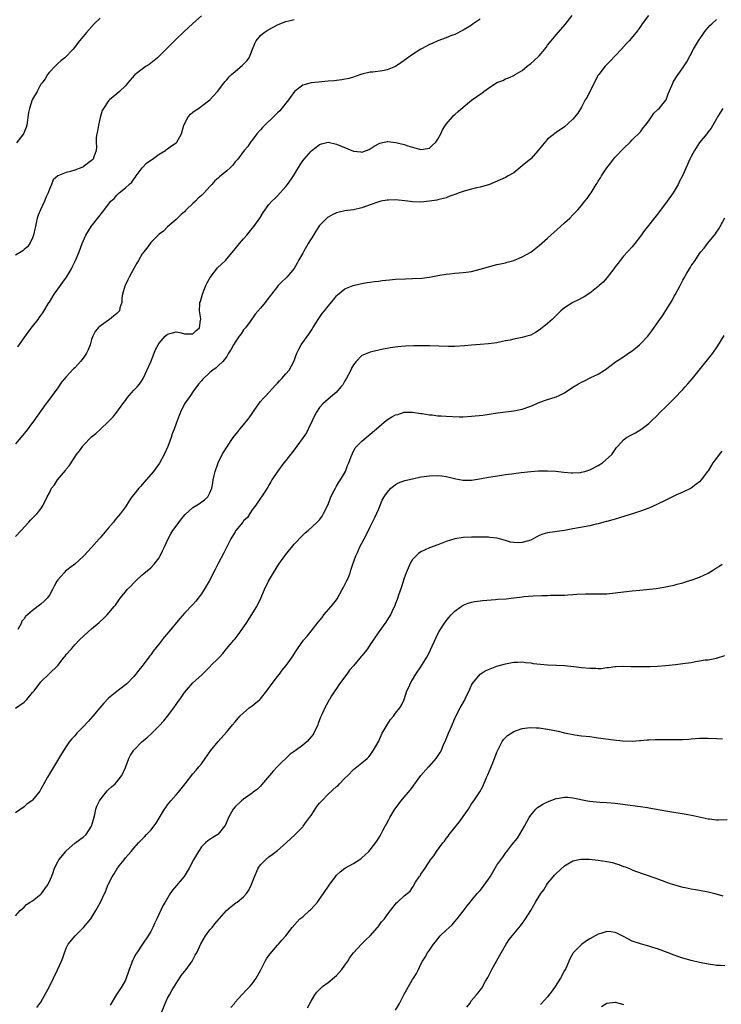
# Model space of a CAD drawing. Units: inches. Extents: x 2505000 to 2508000, y 1497000 to 1500000.
# Drawn here: x 2505766 to 2505932, y 1499015 to 1499248 of the extents above; entities that cross this region are included whole.
import ezdxf

# ---------------------------------------------------------------- set-up
doc = ezdxf.new("R2010")
doc.units = ezdxf.units.IN
doc.header["$MEASUREMENT"] = 0
doc.layers.add('LD25051497_10ft', color=91, linetype='Continuous')

msp = doc.modelspace()

# ---------------------------------------------------------------- linework, layer by layer
at = {"layer": 'LD25051497_10ft'}
for points, elevation in [([(2505765, 1499125.56), (2505766.28, 1499127), (2505768.16, 1499129), (2505768.53, 1499129.47), (2505769, 1499129.89), (2505770.11, 1499131), (2505771, 1499132.13), (2505771.56, 1499133), (2505772.48, 1499135), (2505773, 1499135.95), (2505773.53, 1499137), (2505774.17, 1499137.83), (2505774.95, 1499139), (2505776.8, 1499141.2), (2505777, 1499141.53), (2505777.69, 1499142.31), (2505779, 1499144.4), (2505779.44, 1499145), (2505780.15, 1499145.85), (2505780.89, 1499147), (2505781, 1499147.15), (2505783, 1499149.2), (2505784.02, 1499149.97), (2505785, 1499150.95), (2505787, 1499152.83), (2505788.07, 1499153.93), (2505789, 1499155.05), (2505790.4, 1499157), (2505791, 1499157.78), (2505791.5, 1499158.5), (2505791.93, 1499159), (2505793, 1499160.21), (2505793.75, 1499161), (2505794.32, 1499161.68), (2505795, 1499162.63), (2505795.22, 1499163), (2505797, 1499166.99), (2505797.79, 1499169), (2505798.12, 1499169.88), (2505798.77, 1499171), (2505799, 1499171.37), (2505800.44, 1499173), (2505801, 1499173.52), (2505802.14, 1499173.86), (2505803, 1499174.09), (2505804.19, 1499173.81), (2505805, 1499173.58), (2505805.58, 1499173.58), (2505807, 1499173.62), (2505807.71, 1499174.29), (2505808.52, 1499175), (2505808.79, 1499176.79), (2505808.84, 1499177), (2505808.84, 1499177.16), (2505808.54, 1499179), (2505808.59, 1499180.59), (2505808.65, 1499181), (2505808.75, 1499181.25), (2505809.23, 1499183), (2505810.04, 1499185), (2505810.33, 1499185.67), (2505811.04, 1499186.96), (2505812.81, 1499189.19), (2505814.68, 1499191), (2505815, 1499191.35), (2505816.65, 1499193.35), (2505817, 1499193.73), (2505818.03, 1499195), (2505819, 1499196.06), (2505819.77, 1499197), (2505820.31, 1499197.69), (2505821, 1499198.52), (2505821.38, 1499199), (2505822.8, 1499201), (2505823.66, 1499202.34), (2505825, 1499204.2), (2505825.71, 1499205), (2505826.37, 1499205.63), (2505827, 1499206.3), (2505829, 1499208.5), (2505829.39, 1499209), (2505830.3, 1499210.3), (2505830.82, 1499211), (2505832.01, 1499213), (2505832.37, 1499213.63), (2505833, 1499214.58), (2505833.32, 1499215), (2505835, 1499216.87), (2505835.15, 1499217), (2505836.2, 1499217.8), (2505837, 1499218.46), (2505837.41, 1499218.59), (2505839, 1499219), (2505841, 1499218.53), (2505845, 1499216.89), (2505846.73, 1499216.73), (2505847, 1499216.63), (2505848.12, 1499217), (2505848.74, 1499217.26), (2505849, 1499217.4), (2505849.94, 1499218.06), (2505851.25, 1499218.75), (2505853, 1499219.15), (2505853.12, 1499219.12), (2505855.05, 1499218.95), (2505857, 1499218.42), (2505857.87, 1499218.13), (2505859, 1499217.79), (2505860.66, 1499217.34), (2505861, 1499217.29), (2505862.54, 1499217.46), (2505863, 1499217.59), (2505863.76, 1499218.24), (2505864.48, 1499219), (2505865, 1499219.69), (2505865.68, 1499221), (2505866.11, 1499221.89), (2505866.82, 1499223), (2505867, 1499223.24), (2505868.45, 1499225), (2505868.7, 1499225.3), (2505869, 1499225.54), (2505869.77, 1499226.23), (2505871, 1499227.27), (2505873, 1499228.91), (2505874.21, 1499229.79), (2505875, 1499230.39), (2505875.38, 1499230.62), (2505875.87, 1499231), (2505877, 1499231.81), (2505879, 1499233.13), (2505880.37, 1499233.63), (2505881, 1499234.03), (2505881.81, 1499234.19), (2505883.15, 1499234.85), (2505883.34, 1499235), (2505885, 1499235.99), (2505886.18, 1499237), (2505887, 1499237.62), (2505887.74, 1499238.26), (2505889, 1499239.47), (2505890.3, 1499241), (2505890.61, 1499241.39), (2505891, 1499241.94), (2505891.8, 1499243), (2505893, 1499244.4), (2505895.17, 1499246.83), (2505896.78, 1499249)], 7700), ([(2505809, 1499248.88), (2505807, 1499247.07), (2505804.84, 1499245.16), (2505803, 1499243.4), (2505801.8, 1499242.2), (2505800.65, 1499241), (2505799, 1499239.37), (2505798.59, 1499239), (2505797, 1499237.71), (2505796.59, 1499237.41), (2505795.95, 1499237), (2505795, 1499236.32), (2505793.29, 1499235), (2505793.14, 1499234.86), (2505791.53, 1499233), (2505791, 1499232.37), (2505789.64, 1499231), (2505789, 1499230.43), (2505787.23, 1499229), (2505787, 1499228.79), (2505785.81, 1499227), (2505785.51, 1499226.49), (2505785, 1499224.8), (2505784.61, 1499223), (2505784.38, 1499221.62), (2505784.23, 1499221), (2505784.08, 1499220.08), (2505784.05, 1499219), (2505784.18, 1499217.82), (2505784.06, 1499217), (2505783.49, 1499215.49), (2505783.39, 1499215), (2505783.19, 1499214.81), (2505783, 1499214.66), (2505781, 1499213.15), (2505780.91, 1499213.09), (2505780.72, 1499213), (2505779, 1499212.33), (2505778.01, 1499212.01), (2505777, 1499211.77), (2505775.02, 1499210.98), (2505773.92, 1499210.08), (2505773.5, 1499209), (2505773, 1499207.85), (2505772.71, 1499207), (2505772.12, 1499205.88), (2505771.84, 1499205), (2505770.88, 1499203), (2505770.31, 1499201.69), (2505770.12, 1499201), (2505769.85, 1499199.85), (2505769.68, 1499199), (2505769.58, 1499198.42), (2505769.22, 1499197), (2505769, 1499196.3), (2505768.39, 1499195), (2505767.83, 1499194.17), (2505767, 1499193.54), (2505766.71, 1499193.29), (2505766.3, 1499193), (2505765, 1499192.24)], 7730), ([(2505875, 1499248.16), (2505873.34, 1499247), (2505873, 1499246.73), (2505871.92, 1499246.08), (2505871, 1499245.48), (2505869, 1499244.51), (2505868.22, 1499244.23), (2505867, 1499243.73), (2505865, 1499243), (2505863.62, 1499242.38), (2505863, 1499242.13), (2505862.27, 1499241.73), (2505860.97, 1499241.03), (2505859, 1499239.75), (2505857, 1499238.3), (2505856.2, 1499237.8), (2505855, 1499236.94), (2505853, 1499236.13), (2505851.91, 1499235.91), (2505849.61, 1499235.61), (2505849, 1499235.59), (2505847, 1499235.11), (2505845.42, 1499234.58), (2505845, 1499234.42), (2505843.91, 1499234.09), (2505842.26, 1499233.74), (2505841, 1499233.63), (2505840.45, 1499233.55), (2505839, 1499233.44), (2505836.76, 1499233.24), (2505834.97, 1499233.03), (2505833, 1499232.5), (2505831.03, 1499230.97), (2505829.64, 1499229), (2505829, 1499228.22), (2505827.58, 1499226.42), (2505827, 1499225.9), (2505826.1, 1499225), (2505824, 1499223), (2505823.5, 1499222.5), (2505823, 1499221.91), (2505822.13, 1499221), (2505821, 1499219.45), (2505820.64, 1499219), (2505820.01, 1499217.99), (2505819.15, 1499217), (2505817.6, 1499215), (2505817.35, 1499214.65), (2505817, 1499214.32), (2505816.42, 1499213.58), (2505815.86, 1499213), (2505815, 1499212.19), (2505813.26, 1499210.74), (2505813, 1499210.5), (2505812.18, 1499209.82), (2505811.47, 1499209), (2505811, 1499208.49), (2505809.68, 1499207), (2505809.33, 1499206.67), (2505809, 1499206.32), (2505808.26, 1499205.74), (2505807.58, 1499205), (2505807, 1499204.44), (2505805.43, 1499203), (2505805.22, 1499202.78), (2505805, 1499202.52), (2505804.19, 1499201.82), (2505803, 1499200.68), (2505801, 1499198.9), (2505800.06, 1499197.94), (2505799, 1499197.16), (2505797, 1499195.2), (2505796.84, 1499195), (2505796.08, 1499193.92), (2505795.33, 1499193), (2505795, 1499192.54), (2505794.07, 1499191), (2505793.7, 1499190.3), (2505793, 1499189.07), (2505791.92, 1499187), (2505791.59, 1499186.41), (2505790.94, 1499185.06), (2505790.86, 1499184.86), (2505790.32, 1499183), (2505790.15, 1499182.15), (2505790.16, 1499181), (2505789.72, 1499179.72), (2505789.58, 1499179), (2505789, 1499178.41), (2505788.2, 1499177.8), (2505787.21, 1499177), (2505787, 1499176.86), (2505786.45, 1499176.45), (2505785, 1499175.44), (2505784.55, 1499175), (2505783.84, 1499174.16), (2505783.25, 1499173), (2505783, 1499172.28), (2505782.62, 1499171), (2505782.17, 1499169.83), (2505781.82, 1499169), (2505781, 1499167.8), (2505780.39, 1499167), (2505779.7, 1499166.3), (2505779, 1499165.55), (2505778.71, 1499165.29), (2505777, 1499163.39), (2505775.89, 1499162.11), (2505775, 1499160.78), (2505773.65, 1499159), (2505772.53, 1499157.47), (2505772.13, 1499157), (2505769.32, 1499153), (2505769, 1499152.59), (2505767.47, 1499150.53), (2505766.23, 1499149), (2505765, 1499147.55)], 7710), ([(2505765, 1499084.93), (2505767, 1499086.38), (2505767.34, 1499086.66), (2505767.65, 1499087), (2505769, 1499088.61), (2505769.36, 1499089), (2505771, 1499091.19), (2505772.95, 1499093.05), (2505775, 1499095.06), (2505776.49, 1499097), (2505776.74, 1499097.26), (2505777, 1499097.6), (2505778.2, 1499099), (2505779, 1499099.9), (2505780.04, 1499101), (2505782.17, 1499103), (2505783, 1499103.69), (2505784.77, 1499105.23), (2505785, 1499105.45), (2505785.82, 1499106.18), (2505786.7, 1499107), (2505788.35, 1499109), (2505788.64, 1499109.36), (2505789.74, 1499111), (2505791, 1499112.51), (2505791.43, 1499113), (2505792.22, 1499113.78), (2505793, 1499114.61), (2505793.41, 1499115), (2505795, 1499116.5), (2505797, 1499118.19), (2505797.8, 1499119), (2505799, 1499120.57), (2505799.23, 1499121), (2505799.82, 1499122.18), (2505800.15, 1499123), (2505801.12, 1499125), (2505801.77, 1499126.23), (2505802.27, 1499127), (2505803, 1499128.04), (2505804.26, 1499129.74), (2505805.19, 1499130.81), (2505807, 1499132.43), (2505807.95, 1499133), (2505808.57, 1499133.43), (2505809.7, 1499134.3), (2505810.51, 1499135), (2505811, 1499135.9), (2505811.44, 1499137), (2505811.72, 1499138.28), (2505811.79, 1499139), (2505812.03, 1499140.03), (2505812.29, 1499141), (2505813, 1499143), (2505813.94, 1499145), (2505814.33, 1499145.67), (2505815, 1499146.74), (2505816.54, 1499149), (2505817.62, 1499150.38), (2505818.07, 1499151), (2505819, 1499152.05), (2505820.32, 1499153.68), (2505821, 1499154.75), (2505821.64, 1499155.64), (2505822.57, 1499157), (2505823, 1499157.54), (2505823.68, 1499158.32), (2505824.32, 1499159), (2505825, 1499159.68), (2505826.53, 1499161.47), (2505827, 1499161.89), (2505827.51, 1499162.49), (2505828.03, 1499163), (2505829, 1499164.08), (2505829.79, 1499165), (2505830.86, 1499167), (2505831.58, 1499169), (2505832.06, 1499169.94), (2505832.64, 1499171), (2505834.46, 1499173.54), (2505835.27, 1499174.73), (2505835.42, 1499175), (2505836.81, 1499177.19), (2505837.62, 1499178.38), (2505838.12, 1499179), (2505839, 1499180.17), (2505840.32, 1499181.68), (2505841, 1499182.61), (2505841.2, 1499182.8), (2505843, 1499184.24), (2505844.97, 1499185.03), (2505846.58, 1499185.42), (2505847, 1499185.48), (2505848.28, 1499185.72), (2505849, 1499185.81), (2505850.02, 1499185.98), (2505851, 1499186.1), (2505851.79, 1499186.21), (2505853.58, 1499186.42), (2505855, 1499186.56), (2505857.35, 1499186.65), (2505859, 1499186.66), (2505861.22, 1499186.78), (2505863, 1499187.04), (2505865, 1499187.38), (2505865.48, 1499187.48), (2505867, 1499187.69), (2505867.82, 1499187.82), (2505869, 1499187.93), (2505870.07, 1499188.07), (2505871, 1499188.13), (2505872.31, 1499188.31), (2505873, 1499188.38), (2505875, 1499188.87), (2505877, 1499189.5), (2505879, 1499190.01), (2505879.81, 1499190.19), (2505881, 1499190.43), (2505881.43, 1499190.57), (2505883, 1499190.99), (2505885, 1499191.83), (2505887, 1499192.94), (2505889, 1499194.54), (2505891, 1499196.27), (2505891.79, 1499197), (2505892.44, 1499197.56), (2505894.03, 1499199), (2505895, 1499199.92), (2505896.23, 1499201), (2505897, 1499201.77), (2505898.16, 1499203), (2505899, 1499203.97), (2505899.82, 1499205), (2505900.33, 1499205.67), (2505901, 1499206.61), (2505901.27, 1499207), (2505902.51, 1499209), (2505902.71, 1499209.29), (2505903, 1499209.79), (2505903.49, 1499210.51), (2505903.75, 1499211), (2505905, 1499212.89), (2505905.93, 1499214.07), (2505906.63, 1499215), (2505907, 1499215.43), (2505909, 1499217.52), (2505910.52, 1499219), (2505911, 1499219.51), (2505913, 1499221.47), (2505913.65, 1499222.35), (2505914.2, 1499223), (2505915, 1499224.06), (2505915.62, 1499225), (2505916.14, 1499225.86), (2505917, 1499226.61), (2505917.17, 1499226.83), (2505917.38, 1499227), (2505919, 1499228.92), (2505919.05, 1499229), (2505919.56, 1499230.44), (2505920.4, 1499232.4), (2505920.61, 1499233), (2505920.76, 1499233.24), (2505921, 1499233.6), (2505921.53, 1499234.47), (2505921.88, 1499235), (2505923, 1499236.58), (2505923.98, 1499238.02), (2505925.58, 1499241), (2505926.69, 1499243), (2505928.06, 1499245), (2505928.45, 1499245.55), (2505929, 1499246.19), (2505929.38, 1499246.61), (2505929.86, 1499247), (2505931, 1499248.07)], 7680), ([(2505785, 1499248.37), (2505783.62, 1499247), (2505781.77, 1499245), (2505781, 1499244), (2505780.15, 1499243), (2505778.6, 1499241), (2505776.68, 1499239), (2505775.73, 1499238.27), (2505775, 1499237.61), (2505774.36, 1499237), (2505773, 1499235.6), (2505772.56, 1499235), (2505772.03, 1499233.97), (2505771.2, 1499233), (2505771, 1499232.7), (2505770.11, 1499231), (2505769, 1499229.21), (2505768.91, 1499229), (2505768.25, 1499227), (2505768.02, 1499225.98), (2505767.64, 1499223), (2505767.5, 1499222.5), (2505766.9, 1499221), (2505765.2, 1499218.8)], 7740), ([(2505765.49, 1499170.51), (2505768, 1499174), (2505769, 1499175.3), (2505770.35, 1499177), (2505770.6, 1499177.4), (2505771, 1499177.94), (2505771.41, 1499178.59), (2505772.94, 1499181.06), (2505773, 1499181.13), (2505774.11, 1499183), (2505775, 1499184.17), (2505776.2, 1499185.8), (2505777.05, 1499187), (2505778.23, 1499189), (2505778.45, 1499189.55), (2505779.21, 1499191), (2505780.09, 1499193), (2505780.79, 1499195), (2505781.61, 1499197), (2505782.91, 1499199), (2505784.7, 1499201.3), (2505785.56, 1499202.44), (2505787.58, 1499205), (2505788.33, 1499205.67), (2505789, 1499206.45), (2505789.54, 1499207), (2505791, 1499208.15), (2505791.86, 1499209), (2505792.49, 1499209.51), (2505793, 1499210.26), (2505793.35, 1499210.65), (2505793.56, 1499211), (2505795, 1499212.89), (2505796, 1499214), (2505797, 1499214.69), (2505797.4, 1499215), (2505799, 1499216.13), (2505800.47, 1499217), (2505800.75, 1499217.25), (2505801, 1499217.4), (2505801.89, 1499218.11), (2505803, 1499218.85), (2505803.16, 1499219), (2505804.28, 1499221), (2505804.84, 1499223), (2505805.87, 1499225), (2505806.4, 1499225.6), (2505807, 1499226.06), (2505807.52, 1499226.48), (2505808.28, 1499227), (2505809, 1499227.51), (2505811, 1499229), (2505812.8, 1499231), (2505814.34, 1499233), (2505814.64, 1499233.36), (2505815, 1499233.75), (2505815.57, 1499234.43), (2505816.15, 1499235), (2505817, 1499235.75), (2505818.77, 1499237.23), (2505819, 1499237.46), (2505819.73, 1499238.27), (2505820.31, 1499239), (2505821.13, 1499241), (2505821.62, 1499242.38), (2505821.95, 1499243), (2505823, 1499244.29), (2505823.87, 1499245), (2505824.55, 1499245.45), (2505825.81, 1499246.19), (2505827.15, 1499246.85), (2505829, 1499247.6), (2505829.72, 1499247.72), (2505831, 1499248.07)], 7720), ([(2505914.9, 1499249), (2505913.4, 1499247), (2505913, 1499246.41), (2505912.4, 1499245.6), (2505911.93, 1499245), (2505910.27, 1499243), (2505909.67, 1499242.33), (2505908.52, 1499241), (2505907, 1499239.45), (2505905.83, 1499238.17), (2505905, 1499237.4), (2505904.66, 1499237), (2505903.1, 1499235), (2505903, 1499234.85), (2505902.36, 1499233.64), (2505900.32, 1499229.68), (2505899.89, 1499229), (2505899, 1499227.26), (2505898.12, 1499225.88), (2505897.46, 1499225), (2505897, 1499224.44), (2505895, 1499222.66), (2505893, 1499221.25), (2505891, 1499219.71), (2505889.75, 1499218.25), (2505889, 1499217.34), (2505888.74, 1499217), (2505887, 1499215.06), (2505885, 1499213.36), (2505884.51, 1499213), (2505883, 1499211.76), (2505881.64, 1499211), (2505881, 1499210.61), (2505878.49, 1499209.51), (2505877.23, 1499209), (2505877, 1499208.92), (2505875, 1499208.35), (2505874.18, 1499208.18), (2505873, 1499207.89), (2505871.45, 1499207.45), (2505871, 1499207.34), (2505870.04, 1499207), (2505869, 1499206.6), (2505867.8, 1499206.2), (2505867, 1499205.82), (2505865, 1499205.3), (2505864.76, 1499205.24), (2505863, 1499205.02), (2505861, 1499204.81), (2505859, 1499204.83), (2505857.87, 1499205), (2505855, 1499205.31), (2505853.29, 1499205.29), (2505853, 1499205.28), (2505851.52, 1499205), (2505851, 1499204.88), (2505849, 1499204.13), (2505847, 1499203.41), (2505845, 1499202.97), (2505843, 1499202.71), (2505841.59, 1499202.41), (2505841, 1499202.25), (2505840.14, 1499201.86), (2505839, 1499201.22), (2505838.88, 1499201.12), (2505837, 1499199.22), (2505836.07, 1499197.93), (2505835.52, 1499197), (2505834.28, 1499195), (2505833.16, 1499193), (2505833, 1499192.67), (2505831.97, 1499191), (2505831.69, 1499190.31), (2505831, 1499189.04), (2505829.27, 1499187), (2505829.11, 1499186.89), (2505828.06, 1499185.94), (2505827.2, 1499185), (2505827, 1499184.81), (2505825.63, 1499183), (2505825.33, 1499182.67), (2505825, 1499182.19), (2505824.08, 1499181), (2505823, 1499179.64), (2505821.75, 1499178.25), (2505820.53, 1499176.53), (2505819.41, 1499175), (2505819, 1499174.51), (2505818.4, 1499173.6), (2505817.95, 1499173), (2505817, 1499171.65), (2505816.57, 1499171), (2505816.08, 1499169.92), (2505815.4, 1499169), (2505815, 1499168.24), (2505814.06, 1499167), (2505813, 1499166.02), (2505812.48, 1499165.52), (2505811.69, 1499165), (2505811, 1499164.47), (2505809.23, 1499162.77), (2505809, 1499162.46), (2505808.33, 1499161.67), (2505807, 1499159.87), (2505806.39, 1499159), (2505805.03, 1499157), (2505804.03, 1499155), (2505803.73, 1499154.27), (2505803, 1499152.35), (2505802.54, 1499151), (2505802.08, 1499149.92), (2505801.82, 1499149), (2505801.06, 1499146.94), (2505800.2, 1499145), (2505799.07, 1499142.93), (2505797.67, 1499141), (2505795.93, 1499139), (2505794.54, 1499137.45), (2505794.16, 1499137), (2505793, 1499135.54), (2505792.55, 1499135), (2505791.93, 1499134.07), (2505791, 1499132.62), (2505789.87, 1499131), (2505788.53, 1499129.47), (2505788.19, 1499129), (2505787, 1499127.62), (2505785.81, 1499126.19), (2505785, 1499125.26), (2505784.76, 1499125), (2505783, 1499122.95), (2505781.18, 1499121), (2505781, 1499120.82), (2505779, 1499119.02), (2505777.86, 1499118.14), (2505776.74, 1499117.26), (2505776.47, 1499117), (2505775, 1499115.34), (2505774.78, 1499115), (2505774.14, 1499113.86), (2505773.72, 1499113), (2505773, 1499111.72), (2505772.5, 1499111), (2505771.74, 1499110.26), (2505771, 1499109.55), (2505769, 1499108.08), (2505767.36, 1499106.64), (2505767, 1499106.12), (2505766.48, 1499105.52), (2505766.28, 1499105), (2505765.56, 1499103.56)], 7690), ([(2505932.45, 1499227), (2505931.92, 1499226.08), (2505931.25, 1499225), (2505931, 1499224.5), (2505929.73, 1499222.27), (2505929, 1499221.44), (2505928.68, 1499221), (2505927, 1499218.91), (2505925.8, 1499217), (2505925, 1499215.58), (2505924.71, 1499215), (2505923.83, 1499213), (2505922.92, 1499211), (2505922.26, 1499209.74), (2505921.9, 1499209), (2505920.72, 1499207), (2505919.31, 1499205), (2505917, 1499201.95), (2505913.97, 1499198.03), (2505913, 1499196.71), (2505911.68, 1499195), (2505911, 1499194.21), (2505909, 1499191.96), (2505908.18, 1499191), (2505907.69, 1499190.31), (2505907, 1499189.44), (2505906.69, 1499189), (2505905.54, 1499187.54), (2505905.08, 1499186.92), (2505904.15, 1499185.85), (2505903.18, 1499185), (2505903, 1499184.82), (2505901, 1499183.24), (2505899.64, 1499182.36), (2505899, 1499182.06), (2505898.34, 1499181.66), (2505897, 1499181.03), (2505895, 1499179.71), (2505894.15, 1499179), (2505892.08, 1499177), (2505891, 1499176.02), (2505889.32, 1499174.68), (2505889, 1499174.45), (2505888.11, 1499173.89), (2505887, 1499173.29), (2505886.1, 1499173), (2505885, 1499172.69), (2505883, 1499172.34), (2505882.13, 1499172.13), (2505881, 1499171.91), (2505879.58, 1499171.58), (2505879, 1499171.46), (2505877, 1499171.21), (2505875, 1499171.08), (2505873, 1499170.92), (2505871.27, 1499170.73), (2505869, 1499170.59), (2505867.42, 1499170.58), (2505863, 1499170.77), (2505861, 1499170.78), (2505859.27, 1499170.73), (2505857.36, 1499170.64), (2505855.5, 1499170.5), (2505853.71, 1499170.29), (2505853, 1499170.12), (2505852.02, 1499169.98), (2505851, 1499169.69), (2505849.31, 1499169.31), (2505849, 1499169.25), (2505847, 1499168.48), (2505845.68, 1499167), (2505845, 1499166.26), (2505844.57, 1499165.43), (2505844.38, 1499165), (2505843.22, 1499162.78), (2505843, 1499162.46), (2505842.46, 1499161.54), (2505842.02, 1499161), (2505841, 1499159.79), (2505840.02, 1499159), (2505839, 1499158.13), (2505837.73, 1499157), (2505837, 1499156.15), (2505836.22, 1499155), (2505835.79, 1499154.2), (2505835.21, 1499153), (2505834.31, 1499151), (2505833.87, 1499150.12), (2505833.13, 1499149), (2505831.62, 1499147), (2505830.48, 1499145.52), (2505830.09, 1499145), (2505829, 1499143.59), (2505828.53, 1499143), (2505826.99, 1499141), (2505825.69, 1499139), (2505825.48, 1499138.52), (2505825, 1499137.71), (2505824.76, 1499137.24), (2505823.7, 1499135.7), (2505823.26, 1499135), (2505823, 1499134.68), (2505821.9, 1499133), (2505821, 1499131.87), (2505820.46, 1499131), (2505819.88, 1499130.12), (2505819, 1499129.27), (2505818.89, 1499129.11), (2505818.78, 1499129), (2505817.19, 1499127), (2505817, 1499126.71), (2505815.97, 1499125), (2505814.28, 1499121.72), (2505813, 1499119.18), (2505812.25, 1499117.75), (2505810.84, 1499115), (2505810.14, 1499113.86), (2505809.64, 1499113), (2505809, 1499112.04), (2505807.72, 1499110.28), (2505807, 1499109.49), (2505805, 1499107.41), (2505803.86, 1499106.14), (2505801.28, 1499103), (2505800.22, 1499101.78), (2505799, 1499100.18), (2505797.59, 1499098.41), (2505797, 1499097.55), (2505796.74, 1499097.26), (2505796.57, 1499097), (2505795, 1499094.88), (2505794.13, 1499093.87), (2505793.49, 1499093), (2505793, 1499092.4), (2505791.32, 1499090.68), (2505791, 1499090.42), (2505789, 1499088.9), (2505787, 1499087.28), (2505785.89, 1499086.11), (2505784.98, 1499085), (2505783.3, 1499083), (2505782.21, 1499081.79), (2505781, 1499080.47), (2505779.52, 1499079), (2505779, 1499078.41), (2505778.32, 1499077.68), (2505777.79, 1499077), (2505777, 1499075.86), (2505776.44, 1499075), (2505775.89, 1499074.11), (2505772.57, 1499068.57), (2505771.65, 1499067), (2505771, 1499065.75), (2505770.71, 1499065.29), (2505769, 1499063.1), (2505768.86, 1499063), (2505767.72, 1499062.28), (2505767, 1499061.59), (2505765, 1499060.15)], 7670), ([(2505765, 1499035.76), (2505766.06, 1499037), (2505767, 1499037.81), (2505767.6, 1499038.4), (2505768.47, 1499039), (2505769, 1499039.29), (2505771, 1499040.87), (2505771.11, 1499041), (2505771.89, 1499042.11), (2505772.57, 1499043), (2505773, 1499043.86), (2505773.48, 1499045), (2505773.8, 1499045.8), (2505774.21, 1499047), (2505775, 1499048.55), (2505775.26, 1499049), (2505776.87, 1499051), (2505777, 1499051.14), (2505779, 1499052.95), (2505780.22, 1499053.78), (2505781, 1499054.33), (2505781.69, 1499055), (2505782.99, 1499057), (2505783.41, 1499058.59), (2505783.73, 1499059.73), (2505784, 1499061), (2505784.26, 1499061.74), (2505784.87, 1499063), (2505785, 1499063.21), (2505786.69, 1499065.31), (2505787, 1499065.63), (2505787.71, 1499066.29), (2505788.54, 1499067), (2505789, 1499067.51), (2505790.16, 1499069), (2505791, 1499070.89), (2505791.78, 1499073), (2505792.21, 1499073.79), (2505793.02, 1499075), (2505795.01, 1499077), (2505796.08, 1499077.92), (2505797.23, 1499079), (2505799, 1499080.74), (2505800.09, 1499081.91), (2505800.99, 1499083), (2505802.47, 1499085), (2505803, 1499085.81), (2505803.49, 1499086.51), (2505803.86, 1499087), (2505805, 1499088.66), (2505807, 1499090.9), (2505809, 1499092.74), (2505809.26, 1499093), (2505810.16, 1499093.84), (2505811.13, 1499094.87), (2505811.25, 1499095), (2505813, 1499096.67), (2505813.26, 1499097), (2505814.09, 1499097.91), (2505814.97, 1499099), (2505816.66, 1499101), (2505817, 1499101.37), (2505817.74, 1499102.26), (2505819.64, 1499105), (2505822.1, 1499109), (2505823.05, 1499111), (2505823.93, 1499113), (2505824.9, 1499115), (2505826.06, 1499117), (2505827.37, 1499119), (2505828.75, 1499121), (2505829, 1499121.34), (2505831, 1499123.79), (2505833, 1499125.87), (2505833.57, 1499126.43), (2505834.27, 1499127), (2505836.44, 1499129), (2505837, 1499129.56), (2505837.57, 1499130.43), (2505837.92, 1499131), (2505839, 1499133.15), (2505839.49, 1499134.51), (2505839.69, 1499135), (2505840.48, 1499136.48), (2505840.72, 1499137), (2505840.8, 1499137.2), (2505841, 1499137.47), (2505841.53, 1499138.47), (2505841.93, 1499139), (2505843.1, 1499141), (2505843.62, 1499142.38), (2505843.92, 1499143), (2505844.5, 1499144.5), (2505844.75, 1499145.25), (2505845.44, 1499146.56), (2505845.83, 1499147), (2505847, 1499148.2), (2505849, 1499149.79), (2505851, 1499151.57), (2505852.86, 1499153.14), (2505854.1, 1499153.9), (2505855, 1499154.4), (2505855.49, 1499154.51), (2505857, 1499155.01), (2505859, 1499155.05), (2505861, 1499154.73), (2505861.3, 1499154.7), (2505863, 1499154.38), (2505863.62, 1499154.38), (2505865, 1499154.18), (2505865.81, 1499154.19), (2505867, 1499154.08), (2505870.05, 1499153.95), (2505871, 1499153.95), (2505873, 1499154.05), (2505875.64, 1499154.36), (2505879.13, 1499154.87), (2505883, 1499155.32), (2505885, 1499155.72), (2505887, 1499156.44), (2505888.29, 1499157), (2505888.77, 1499157.23), (2505890.22, 1499157.78), (2505891, 1499158.03), (2505891.75, 1499158.25), (2505893, 1499158.68), (2505893.7, 1499159), (2505895, 1499159.64), (2505897, 1499160.98), (2505898.28, 1499161.72), (2505899, 1499162.16), (2505899.59, 1499162.41), (2505901.23, 1499163.23), (2505903, 1499164.06), (2505904.45, 1499165), (2505904.8, 1499165.2), (2505905, 1499165.37), (2505907.07, 1499166.93), (2505909, 1499168.18), (2505910.12, 1499169), (2505911, 1499169.58), (2505911.8, 1499170.2), (2505912.74, 1499171), (2505913, 1499171.25), (2505914.69, 1499173), (2505915.69, 1499174.31), (2505917, 1499176.18), (2505917.56, 1499177), (2505918.17, 1499177.83), (2505919, 1499179.1), (2505920.5, 1499181.5), (2505921, 1499182.48), (2505921.2, 1499182.8), (2505922.36, 1499185), (2505923, 1499186.29), (2505923.27, 1499186.73), (2505923.96, 1499187.96), (2505924.58, 1499189), (2505924.75, 1499189.25), (2505925, 1499189.72), (2505925.9, 1499191), (2505927, 1499192.65), (2505927.27, 1499193), (2505928.08, 1499193.92), (2505928.86, 1499195), (2505930.48, 1499197), (2505930.73, 1499197.27), (2505931, 1499197.66), (2505931.52, 1499198.48), (2505931.83, 1499199), (2505932.97, 1499201.03)], 7660), ([(2505769.99, 1499014.01), (2505770.74, 1499015), (2505771, 1499015.31), (2505773, 1499019), (2505774.01, 1499021), (2505774.93, 1499022.93), (2505775.87, 1499025), (2505776.19, 1499025.81), (2505776.55, 1499027), (2505777, 1499028.09), (2505777.44, 1499029), (2505779.07, 1499031), (2505781.07, 1499033), (2505781.98, 1499034.02), (2505782.8, 1499035), (2505784.03, 1499037), (2505785, 1499038.84), (2505786.34, 1499041.66), (2505786.86, 1499043), (2505787, 1499043.3), (2505787.87, 1499045), (2505788.35, 1499045.65), (2505789, 1499046.81), (2505789.55, 1499047.55), (2505790.69, 1499049), (2505791, 1499049.45), (2505791.76, 1499050.24), (2505792.34, 1499051), (2505793, 1499051.78), (2505794.1, 1499053), (2505795.56, 1499054.44), (2505796.02, 1499055), (2505797, 1499056.02), (2505798.28, 1499057.72), (2505800.29, 1499061), (2505800.57, 1499061.43), (2505801, 1499062.02), (2505801.77, 1499063), (2505803, 1499064.4), (2505803.54, 1499065), (2505805.18, 1499067), (2505807, 1499069.35), (2505807.77, 1499070.23), (2505808.43, 1499071), (2505809, 1499071.76), (2505809.9, 1499073), (2505811, 1499074.61), (2505811.17, 1499074.83), (2505812.98, 1499077), (2505815, 1499079.28), (2505816.39, 1499081), (2505817, 1499081.66), (2505818.14, 1499083), (2505819, 1499083.85), (2505820.34, 1499085), (2505821, 1499085.51), (2505822.84, 1499087), (2505823, 1499087.15), (2505824.49, 1499089), (2505825.53, 1499090.47), (2505827, 1499092.46), (2505827.47, 1499093), (2505828.11, 1499093.89), (2505829.1, 1499095), (2505830.5, 1499097), (2505831.46, 1499098.54), (2505831.76, 1499099), (2505833.21, 1499101), (2505834.03, 1499101.97), (2505835, 1499103.17), (2505836.69, 1499105.31), (2505837.58, 1499106.42), (2505838.03, 1499107), (2505839.77, 1499109), (2505841, 1499110.58), (2505841.17, 1499110.83), (2505842.33, 1499113), (2505842.55, 1499113.45), (2505843, 1499114.21), (2505843.4, 1499115), (2505843.74, 1499115.74), (2505844.26, 1499117), (2505844.4, 1499117.6), (2505844.89, 1499119), (2505845.55, 1499121), (2505846.03, 1499121.97), (2505846.48, 1499123), (2505847.55, 1499125), (2505848.59, 1499127), (2505849, 1499127.87), (2505850.1, 1499130.1), (2505851, 1499132.11), (2505851.83, 1499134.17), (2505852.3, 1499135), (2505853, 1499136.04), (2505853.9, 1499137), (2505854.48, 1499137.52), (2505855, 1499137.9), (2505855.7, 1499138.3), (2505857.16, 1499138.84), (2505859, 1499139.27), (2505861, 1499139.69), (2505861.78, 1499139.78), (2505863, 1499139.96), (2505865, 1499140.03), (2505865.95, 1499139.95), (2505867, 1499139.82), (2505867.67, 1499139.67), (2505869.27, 1499139.27), (2505871, 1499138.92), (2505873, 1499138.94), (2505875.34, 1499139.34), (2505877, 1499139.66), (2505880.15, 1499140.15), (2505881, 1499140.25), (2505882.46, 1499140.46), (2505883, 1499140.5), (2505884.74, 1499140.74), (2505887, 1499141), (2505888.87, 1499141.13), (2505891, 1499141.16), (2505892.97, 1499141.03), (2505894.82, 1499140.82), (2505896.67, 1499140.67), (2505897, 1499140.66), (2505898.76, 1499140.76), (2505899, 1499140.79), (2505899.78, 1499141), (2505901, 1499141.37), (2505903, 1499142.4), (2505904, 1499143), (2505906.22, 1499145), (2505907, 1499146.22), (2505907.32, 1499146.68), (2505907.6, 1499147), (2505909, 1499148.46), (2505909.69, 1499149), (2505911, 1499149.74), (2505911.83, 1499150.17), (2505913.08, 1499150.92), (2505915, 1499152.39), (2505915.61, 1499153), (2505917, 1499154.33), (2505917.64, 1499155), (2505919, 1499156.32), (2505920.32, 1499157.68), (2505921, 1499158.31), (2505923, 1499160.38), (2505923.56, 1499161), (2505924.22, 1499161.78), (2505925.3, 1499163), (2505927.87, 1499166.13), (2505928.56, 1499167), (2505930.09, 1499169), (2505931.29, 1499170.71), (2505932.78, 1499173.22)], 7650), ([(2505932.23, 1499145.77), (2505931.63, 1499145), (2505931, 1499144.12), (2505930.14, 1499143), (2505929, 1499141.12), (2505928.89, 1499141), (2505927.39, 1499139), (2505927, 1499138.54), (2505926.11, 1499137.89), (2505924.95, 1499137), (2505923, 1499136.1), (2505921.36, 1499135.36), (2505919, 1499134.22), (2505916.86, 1499133.14), (2505915, 1499132.3), (2505913, 1499131.55), (2505911.36, 1499131), (2505908.01, 1499129.99), (2505907, 1499129.72), (2505906.47, 1499129.53), (2505905, 1499129.16), (2505904.88, 1499129.12), (2505903, 1499128.6), (2505902.5, 1499128.5), (2505901, 1499128.14), (2505897, 1499127.44), (2505895, 1499127.03), (2505891, 1499126.44), (2505889.89, 1499126.11), (2505889, 1499125.8), (2505888.47, 1499125.53), (2505887.54, 1499125), (2505887, 1499124.75), (2505885, 1499124.13), (2505884.1, 1499124.1), (2505883, 1499124.15), (2505882.24, 1499124.24), (2505881, 1499124.65), (2505880.68, 1499124.68), (2505879.63, 1499125), (2505879, 1499125.17), (2505877.34, 1499125.34), (2505877, 1499125.39), (2505875, 1499125.45), (2505874.57, 1499125.43), (2505873, 1499125.42), (2505871, 1499125.31), (2505869, 1499125.03), (2505867, 1499124.41), (2505865, 1499123.62), (2505863, 1499122.88), (2505861, 1499121.98), (2505860.45, 1499121.55), (2505859.84, 1499121), (2505859, 1499120.13), (2505858.36, 1499119), (2505857.93, 1499118.07), (2505857.47, 1499117), (2505857, 1499115.7), (2505856.35, 1499113.65), (2505855.67, 1499111.67), (2505855.36, 1499110.64), (2505855, 1499109.7), (2505854.72, 1499109), (2505854.42, 1499108.42), (2505853.75, 1499107), (2505853.48, 1499106.52), (2505852.69, 1499105.31), (2505851, 1499103), (2505849.7, 1499101), (2505849, 1499100.03), (2505848.34, 1499099), (2505847.76, 1499098.24), (2505847, 1499097.34), (2505846.86, 1499097.14), (2505845, 1499094.99), (2505844.11, 1499093.89), (2505843.41, 1499093), (2505841.94, 1499091), (2505841.58, 1499090.42), (2505841, 1499089.56), (2505840.58, 1499089), (2505839.82, 1499087.82), (2505839.31, 1499087), (2505839.21, 1499086.79), (2505839, 1499086.44), (2505838.22, 1499085), (2505837.61, 1499083.61), (2505837.21, 1499082.79), (2505836.67, 1499081.33), (2505836.56, 1499081), (2505835.65, 1499079), (2505835.38, 1499078.62), (2505835, 1499078.11), (2505834.04, 1499077), (2505833, 1499076.17), (2505831.18, 1499074.82), (2505831, 1499074.67), (2505830, 1499074), (2505827, 1499071.09), (2505825.97, 1499070.03), (2505825.15, 1499069), (2505823.27, 1499066.73), (2505823, 1499066.48), (2505822.28, 1499065.72), (2505821.29, 1499065), (2505821, 1499064.76), (2505819, 1499063.39), (2505818.47, 1499063), (2505817, 1499061.58), (2505816.55, 1499061), (2505815.44, 1499059), (2505814.68, 1499057.32), (2505814.46, 1499057), (2505813, 1499055.1), (2505812.87, 1499055), (2505811.73, 1499054.27), (2505811, 1499053.84), (2505810.52, 1499053.48), (2505809.98, 1499053), (2505809, 1499052.05), (2505808.29, 1499051), (2505807.81, 1499050.19), (2505807.15, 1499049), (2505806.13, 1499047), (2505804.92, 1499045.08), (2505802.19, 1499041.81), (2505801.64, 1499041), (2505800.42, 1499039), (2505799.9, 1499038.1), (2505798.46, 1499035), (2505797.96, 1499034.04), (2505797.53, 1499033), (2505797, 1499032.02), (2505796.39, 1499031), (2505795.04, 1499029), (2505793.67, 1499027), (2505793.41, 1499026.59), (2505793, 1499025.71), (2505792.73, 1499025.27), (2505792.61, 1499025), (2505792.41, 1499024.41), (2505791.88, 1499023), (2505791.68, 1499022.32), (2505791.22, 1499021), (2505791, 1499020.48), (2505790.19, 1499019), (2505788.93, 1499017.07), (2505787.42, 1499014.58)], 7640), ([(2505799.65, 1499013), (2505800.43, 1499015), (2505801, 1499016.2), (2505801.44, 1499017), (2505801.97, 1499018.03), (2505803, 1499019.71), (2505804.32, 1499021.68), (2505805.36, 1499023), (2505806.8, 1499025), (2505807.56, 1499026.44), (2505807.91, 1499027), (2505808.89, 1499029.11), (2505809.94, 1499031), (2505811, 1499032.38), (2505811.51, 1499033), (2505812.17, 1499033.83), (2505814.93, 1499037), (2505816.02, 1499037.98), (2505817.19, 1499038.81), (2505817.47, 1499039), (2505819, 1499040.2), (2505819.69, 1499041), (2505820.22, 1499041.78), (2505820.82, 1499043), (2505821.54, 1499045), (2505822.46, 1499047), (2505823, 1499047.78), (2505824.15, 1499049), (2505825, 1499049.7), (2505825.76, 1499050.24), (2505827, 1499051.21), (2505829.09, 1499053), (2505831.24, 1499055), (2505833, 1499056.84), (2505833.13, 1499057), (2505833.92, 1499058.08), (2505834.62, 1499059), (2505835, 1499059.54), (2505835.96, 1499061), (2505836.35, 1499061.65), (2505837, 1499062.39), (2505837.49, 1499063), (2505839, 1499064.54), (2505841, 1499066.37), (2505841.36, 1499066.64), (2505841.74, 1499067), (2505843, 1499068.35), (2505843.71, 1499069), (2505845, 1499070.38), (2505845.83, 1499071), (2505847, 1499072), (2505848.22, 1499073), (2505848.62, 1499073.38), (2505849, 1499073.79), (2505849.46, 1499074.54), (2505849.78, 1499075), (2505851, 1499077.14), (2505851.54, 1499078.46), (2505851.83, 1499079), (2505853, 1499081), (2505853.79, 1499082.21), (2505854.47, 1499083), (2505855, 1499083.75), (2505855.98, 1499085), (2505856.37, 1499085.63), (2505857, 1499087), (2505857.67, 1499089), (2505858.09, 1499089.91), (2505858.56, 1499091), (2505859, 1499091.64), (2505859.78, 1499093), (2505861, 1499094.73), (2505862.38, 1499097), (2505863, 1499098.15), (2505863.28, 1499098.72), (2505864.49, 1499101.51), (2505865.24, 1499103), (2505866.69, 1499105.31), (2505867.59, 1499106.41), (2505868.12, 1499107), (2505869, 1499107.92), (2505870.48, 1499109), (2505871, 1499109.35), (2505872.21, 1499109.79), (2505873, 1499110.04), (2505873.79, 1499110.21), (2505875, 1499110.37), (2505875.54, 1499110.46), (2505878.68, 1499110.68), (2505879.24, 1499110.76), (2505881.14, 1499110.86), (2505883, 1499111.03), (2505885, 1499111.28), (2505885.36, 1499111.36), (2505887.55, 1499111.55), (2505889.62, 1499111.62), (2505891, 1499111.63), (2505891.66, 1499111.66), (2505893, 1499111.66), (2505893.71, 1499111.71), (2505895, 1499111.7), (2505895.79, 1499111.79), (2505897, 1499111.82), (2505897.92, 1499111.92), (2505900, 1499112), (2505901, 1499112.02), (2505901.99, 1499111.99), (2505904, 1499112), (2505905, 1499112.04), (2505907, 1499112.21), (2505909, 1499112.46), (2505911, 1499112.68), (2505912.86, 1499112.86), (2505916.7, 1499113.3), (2505919, 1499113.65), (2505920.1, 1499113.9), (2505921, 1499114.07), (2505921.71, 1499114.29), (2505923, 1499114.63), (2505924.13, 1499115), (2505925, 1499115.26), (2505927, 1499115.97), (2505929, 1499116.93), (2505930.31, 1499117.69), (2505931, 1499118.15), (2505931.53, 1499118.47), (2505932.33, 1499119)], 7630), ([(2505816, 1499014), (2505816.81, 1499015), (2505817, 1499015.26), (2505818.59, 1499017), (2505819.72, 1499018.28), (2505820.45, 1499019), (2505821, 1499019.62), (2505821.98, 1499021), (2505823, 1499022.75), (2505824.14, 1499025), (2505824.45, 1499025.55), (2505825, 1499026.35), (2505825.25, 1499026.75), (2505827, 1499028.77), (2505827.22, 1499029), (2505828.04, 1499029.96), (2505828.98, 1499031), (2505830.51, 1499033), (2505831.65, 1499034.35), (2505832.35, 1499035), (2505833, 1499035.52), (2505834.62, 1499037), (2505834.83, 1499037.17), (2505835.82, 1499038.18), (2505836.49, 1499039), (2505837, 1499039.65), (2505837.93, 1499041), (2505839.25, 1499043), (2505840.83, 1499045.17), (2505841, 1499045.38), (2505841.83, 1499046.17), (2505843, 1499047.05), (2505845, 1499048.15), (2505846.36, 1499049), (2505846.74, 1499049.26), (2505847, 1499049.46), (2505847.81, 1499050.19), (2505848.66, 1499051), (2505849, 1499051.37), (2505850.58, 1499053.42), (2505851.33, 1499054.67), (2505851.47, 1499055), (2505851.98, 1499055.98), (2505852.55, 1499057), (2505852.73, 1499057.27), (2505853, 1499057.83), (2505853.41, 1499058.59), (2505853.61, 1499059), (2505854.79, 1499061), (2505856.31, 1499063), (2505857, 1499063.85), (2505858.05, 1499065), (2505858.48, 1499065.52), (2505859, 1499066.25), (2505859.33, 1499066.67), (2505859.54, 1499067), (2505860.94, 1499069), (2505862.78, 1499071), (2505863, 1499071.21), (2505864.6, 1499073), (2505864.78, 1499073.22), (2505865.56, 1499074.44), (2505865.85, 1499075), (2505866.45, 1499076.45), (2505866.8, 1499077.2), (2505867.38, 1499078.62), (2505867.5, 1499079), (2505867.88, 1499079.88), (2505869.29, 1499083), (2505870.3, 1499085), (2505871.27, 1499086.73), (2505871.82, 1499087.82), (2505872.41, 1499089), (2505872.55, 1499089.45), (2505873, 1499090.38), (2505873.21, 1499090.79), (2505874.99, 1499093.01), (2505876.21, 1499093.79), (2505877, 1499094.1), (2505879, 1499094.84), (2505881, 1499095.44), (2505883, 1499095.83), (2505883.83, 1499095.83), (2505885, 1499095.87), (2505885.75, 1499095.75), (2505887, 1499095.64), (2505887.54, 1499095.54), (2505889.33, 1499095.33), (2505891, 1499095.21), (2505893.11, 1499095.11), (2505895, 1499095), (2505897.22, 1499094.78), (2505899, 1499094.56), (2505901, 1499094.37), (2505902.38, 1499094.38), (2505903, 1499094.33), (2505903.66, 1499094.34), (2505905, 1499094.54), (2505905.42, 1499094.58), (2505907, 1499094.81), (2505907.18, 1499094.82), (2505909, 1499094.86), (2505910.81, 1499094.81), (2505915.19, 1499094.81), (2505917, 1499094.85), (2505919.01, 1499095.01), (2505921.24, 1499095.24), (2505923, 1499095.47), (2505925, 1499095.78), (2505925.99, 1499095.99), (2505927, 1499096.12), (2505928.34, 1499096.34), (2505929, 1499096.4), (2505931, 1499096.77), (2505933, 1499097.4)], 7620), ([(2505834.09, 1499013.91), (2505835, 1499015.55), (2505835.87, 1499017), (2505836.37, 1499017.63), (2505837, 1499018.28), (2505837.33, 1499018.67), (2505837.7, 1499019), (2505839, 1499019.95), (2505841, 1499021.64), (2505842.23, 1499023), (2505843, 1499024.04), (2505843.66, 1499025), (2505844.17, 1499025.83), (2505845.03, 1499026.97), (2505846.91, 1499029), (2505847.95, 1499030.05), (2505848.96, 1499031), (2505850.74, 1499033), (2505850.85, 1499033.15), (2505851, 1499033.33), (2505851.69, 1499034.31), (2505852.33, 1499035), (2505853, 1499035.98), (2505853.76, 1499037), (2505855.18, 1499038.82), (2505855.41, 1499039), (2505857, 1499040.49), (2505858.42, 1499041.58), (2505859, 1499042.47), (2505859.22, 1499042.78), (2505859.33, 1499043), (2505859.72, 1499043.72), (2505860.54, 1499045), (2505860.78, 1499045.22), (2505861, 1499045.59), (2505861.96, 1499047), (2505863.28, 1499049), (2505864.05, 1499049.95), (2505864.68, 1499051), (2505866.2, 1499053), (2505866.58, 1499053.42), (2505867, 1499054.07), (2505867.43, 1499054.57), (2505867.68, 1499055), (2505869, 1499056.68), (2505870.08, 1499057.92), (2505870.81, 1499059), (2505871, 1499059.3), (2505872.23, 1499061), (2505873, 1499062.25), (2505873.55, 1499063), (2505874.91, 1499065.09), (2505875.63, 1499066.37), (2505876.49, 1499068.5), (2505876.82, 1499069.17), (2505878.01, 1499072.01), (2505878.44, 1499073), (2505879, 1499074.51), (2505879.2, 1499075), (2505879.46, 1499075.46), (2505880.23, 1499077), (2505880.52, 1499077.48), (2505881, 1499077.99), (2505881.52, 1499078.48), (2505883, 1499079.42), (2505883.61, 1499079.61), (2505885, 1499080.12), (2505886.26, 1499080.26), (2505887, 1499080.37), (2505888.29, 1499080.29), (2505889, 1499080.26), (2505891, 1499079.96), (2505893.46, 1499079.46), (2505895, 1499079.08), (2505897.41, 1499078.59), (2505899, 1499078.38), (2505901, 1499078.18), (2505902.03, 1499078.03), (2505903, 1499077.93), (2505906.59, 1499077.41), (2505908.83, 1499077.17), (2505911, 1499077.11), (2505912.74, 1499077.26), (2505913, 1499077.27), (2505914.55, 1499077.45), (2505915, 1499077.45), (2505916.48, 1499077.52), (2505920.53, 1499077.47), (2505921, 1499077.49), (2505922.5, 1499077.5), (2505923, 1499077.54), (2505924.4, 1499077.6), (2505925, 1499077.67), (2505927, 1499077.79), (2505928.19, 1499077.81), (2505929, 1499077.81), (2505931, 1499077.72), (2505932.37, 1499077.63)], 7610), ([(2505855, 1499013.36), (2505855.89, 1499015), (2505857, 1499017.21), (2505859, 1499020.63), (2505859.25, 1499021), (2505859.92, 1499022.08), (2505860.4, 1499023), (2505861, 1499024.28), (2505861.4, 1499025), (2505862.03, 1499025.97), (2505862.58, 1499027), (2505863, 1499027.58), (2505863.93, 1499029), (2505864.44, 1499029.56), (2505865.58, 1499031), (2505867, 1499032.37), (2505868.37, 1499033.63), (2505869, 1499034.38), (2505869.59, 1499035), (2505871, 1499036.82), (2505871.93, 1499038.07), (2505872.67, 1499039), (2505873, 1499039.35), (2505874.3, 1499041), (2505875, 1499041.76), (2505875.56, 1499042.44), (2505876, 1499043), (2505877.38, 1499045), (2505879, 1499047.76), (2505880.35, 1499049.65), (2505881, 1499050.58), (2505881.2, 1499050.8), (2505881.33, 1499051), (2505882.52, 1499052.52), (2505883.83, 1499054.17), (2505885.52, 1499057), (2505886.62, 1499059), (2505887, 1499059.6), (2505888.23, 1499061), (2505888.62, 1499061.38), (2505889, 1499061.6), (2505889.85, 1499062.15), (2505891, 1499062.72), (2505893, 1499063.51), (2505893.64, 1499063.64), (2505895, 1499063.85), (2505895.81, 1499063.81), (2505897, 1499063.7), (2505900.47, 1499063), (2505901, 1499062.91), (2505903.33, 1499062.67), (2505905, 1499062.59), (2505907, 1499062.43), (2505910.02, 1499062.02), (2505912.31, 1499061.69), (2505913, 1499061.61), (2505914.63, 1499061.37), (2505915, 1499061.33), (2505919, 1499060.61), (2505923.79, 1499059.79), (2505925.47, 1499059.47), (2505927.63, 1499059), (2505929, 1499058.73), (2505929.31, 1499058.69), (2505931, 1499058.51), (2505931.5, 1499058.5), (2505933.48, 1499058.52)], 7600), ([(2505871.9, 1499014.1), (2505872.57, 1499015), (2505873, 1499015.65), (2505874.13, 1499017), (2505874.54, 1499017.46), (2505875, 1499018.13), (2505875.41, 1499018.59), (2505876.29, 1499020.29), (2505876.84, 1499021.16), (2505877, 1499021.45), (2505877.77, 1499023), (2505879, 1499025.16), (2505879.98, 1499027), (2505881.15, 1499029), (2505881.88, 1499030.12), (2505883, 1499031.5), (2505884.6, 1499033.4), (2505885, 1499033.9), (2505885.47, 1499034.53), (2505885.79, 1499035), (2505887, 1499036.97), (2505887.76, 1499038.24), (2505888.16, 1499039), (2505889.4, 1499041), (2505890.07, 1499041.93), (2505890.72, 1499043), (2505891, 1499043.4), (2505892.33, 1499045), (2505892.65, 1499045.35), (2505893, 1499045.77), (2505895, 1499047.57), (2505897, 1499048.73), (2505898.83, 1499049.17), (2505899, 1499049.19), (2505900.82, 1499049.18), (2505903, 1499048.94), (2505905, 1499048.62), (2505906.33, 1499048.33), (2505907, 1499048.15), (2505907.89, 1499047.89), (2505909, 1499047.46), (2505909.35, 1499047.35), (2505910.19, 1499047), (2505911, 1499046.64), (2505911.58, 1499046.42), (2505916.65, 1499044.65), (2505917, 1499044.47), (2505918.09, 1499044.09), (2505919.54, 1499043.54), (2505921.08, 1499043.08), (2505923, 1499042.52), (2505923.57, 1499042.43), (2505925, 1499042.1), (2505926.05, 1499041.95), (2505927, 1499041.79), (2505929, 1499041.42), (2505930.61, 1499041), (2505932.48, 1499040.48)], 7590), ([(2505933, 1499023.9), (2505931.97, 1499023.97), (2505931, 1499024.01), (2505930.13, 1499024.13), (2505929, 1499024.25), (2505927, 1499024.65), (2505925, 1499025.15), (2505923, 1499025.72), (2505921.87, 1499026.13), (2505921, 1499026.42), (2505919.51, 1499027), (2505917.67, 1499027.67), (2505917, 1499027.93), (2505916.16, 1499028.16), (2505915, 1499028.57), (2505914.64, 1499028.64), (2505913, 1499029.08), (2505911, 1499029.74), (2505909, 1499030.82), (2505907.57, 1499031.57), (2505907, 1499031.8), (2505905.94, 1499031.94), (2505905, 1499032.03), (2505903.58, 1499031.58), (2505903, 1499031.42), (2505902.29, 1499031), (2505901, 1499030.3), (2505900.18, 1499029.82), (2505899, 1499028.94), (2505897.06, 1499026.94), (2505897, 1499026.82), (2505896.31, 1499025.69), (2505895.27, 1499023.27), (2505895.13, 1499023), (2505895, 1499022.79), (2505894.08, 1499021), (2505892.8, 1499019), (2505892.05, 1499017.95), (2505891, 1499016.54), (2505889.54, 1499015), (2505889.29, 1499014.71)], 7580), ([(2505903.72, 1499014.28), (2505905, 1499015.08), (2505907, 1499015.3), (2505908.15, 1499015), (2505909, 1499014.75)], 7570)]:
    msp.add_lwpolyline(points, dxfattribs=dict(at, elevation=elevation))

doc.saveas('drawing.dxf')
